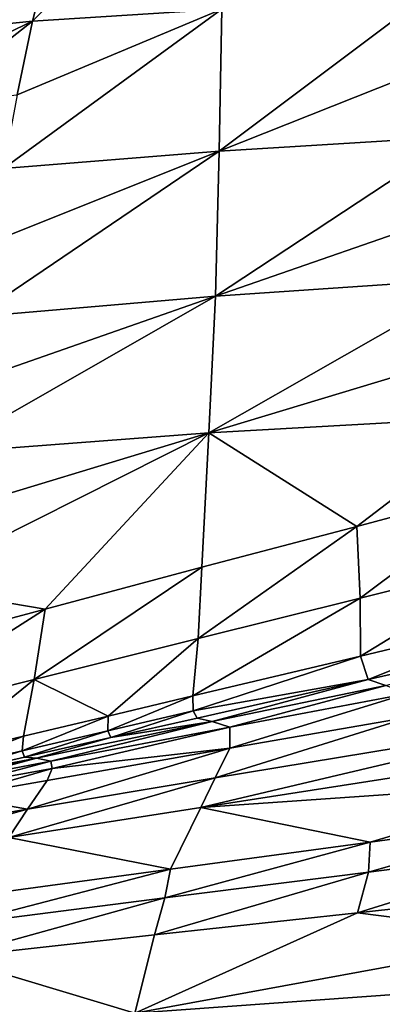
# Model space of a CAD drawing. Units: metres. Extents: x -19.8 to 16.8, y -16.6 to 12.
# Drawn here: x -4.3 to -4.2, y -6 to -5.7 of the extents above; entities that cross this region are included whole.
import ezdxf

# ---------------------------------------------------------------- set-up
doc = ezdxf.new("R2010")
doc.units = ezdxf.units.M
doc.linetypes.add('AUSGEZOGEN', pattern=[0])
doc.linetypes.add('VERDECKT2_S2', pattern=[0.27, 0.2, -0.07])
doc.layers.add('Felsflächen', color=7, linetype='AUSGEZOGEN', lineweight=25)
doc.layers.add('Standard', color=7, linetype='AUSGEZOGEN', lineweight=25)

msp = doc.modelspace()

# ---------------------------------------------------------------- linework, layer by layer
at = {"layer": 'Felsflächen', "color": 35, "linetype": 'AUSGEZOGEN', "lineweight": 25, "transparency": 33554687}
for points in [[(-4.34013, -5.73172, 1.16631), (-4.30899, -5.70013, 1.21172), (-4.33484, -5.71129, 1.20512)], [(-4.34013, -5.73172, 1.16631), (-4.2856, -5.72828, 1.13979), (-4.30899, -5.70013, 1.21172)], [(-4.3637, -5.73409, 1.18082), (-4.33484, -5.71129, 1.20512), (-4.36018, -5.72352, 1.19999)], [(-4.33484, -5.71129, 1.20512), (-4.3637, -5.73409, 1.18082), (-4.34013, -5.73172, 1.16631)], [(-4.22451, -5.7227, 1.11296), (-4.28636, -5.76914, 1.06358), (-4.22112, -5.74324, 1.07448)], [(-4.28636, -5.76914, 1.06358), (-4.22451, -5.7227, 1.11296), (-4.2856, -5.72828, 1.13979)], [(-4.34851, -5.77409, 1.09012), (-4.2856, -5.72828, 1.13979), (-4.34456, -5.7529, 1.1277)], [(-4.2856, -5.72828, 1.13979), (-4.34851, -5.77409, 1.09012), (-4.28636, -5.76914, 1.06358)], [(-4.2856, -5.72828, 1.13979), (-4.34013, -5.73172, 1.16631), (-4.34456, -5.7529, 1.1277)], [(-4.37054, -5.75547, 1.14241), (-4.34013, -5.73172, 1.16631), (-4.36727, -5.74466, 1.16158)], [(-4.34013, -5.73172, 1.16631), (-4.37054, -5.75547, 1.14241), (-4.34456, -5.7529, 1.1277)], [(-4.34013, -5.73172, 1.16631), (-4.3637, -5.73409, 1.18082), (-4.36727, -5.74466, 1.16158)], [(-4.28636, -5.76914, 1.06358), (-4.21758, -5.76494, 1.03527), (-4.22112, -5.74324, 1.07448)], [(-4.21758, -5.76494, 1.03527), (-4.28743, -5.81091, 0.98537), (-4.21433, -5.78555, 0.99568)], [(-4.28743, -5.81091, 0.98537), (-4.21758, -5.76494, 1.03527), (-4.28636, -5.76914, 1.06358)], [(-4.35688, -5.81683, 1.01408), (-4.28636, -5.76914, 1.06358), (-4.35254, -5.79555, 1.05265)], [(-4.28636, -5.76914, 1.06358), (-4.35688, -5.81683, 1.01408), (-4.28743, -5.81091, 0.98537)], [(-4.28636, -5.76914, 1.06358), (-4.34851, -5.77409, 1.09012), (-4.35254, -5.79555, 1.05265)], [(-4.28743, -5.81091, 0.98537), (-4.21123, -5.8057, 0.95529), (-4.21433, -5.78555, 0.99568)], [(-4.21123, -5.8057, 0.95529), (-4.28937, -5.85023, 0.90492), (-4.20819, -5.82576, 0.91471)], [(-4.28937, -5.85023, 0.90492), (-4.21123, -5.8057, 0.95529), (-4.28743, -5.81091, 0.98537)], [(-4.36662, -5.85606, 0.93521), (-4.28743, -5.81091, 0.98537), (-4.36159, -5.83679, 0.97505)], [(-4.28743, -5.81091, 0.98537), (-4.36662, -5.85606, 0.93521), (-4.28937, -5.85023, 0.90492)], [(-4.28743, -5.81091, 0.98537), (-4.35688, -5.81683, 1.01408), (-4.36159, -5.83679, 0.97505)], [(-4.28937, -5.85023, 0.90492), (-4.20525, -5.84557, 0.87504), (-4.20819, -5.82576, 0.91471)], [(-4.20525, -5.84557, 0.87504), (-4.28937, -5.85023, 0.90492), (-4.24673, -5.87719, 0.83093)], [(-4.20525, -5.84557, 0.87504), (-4.24673, -5.87719, 0.83093), (-4.20225, -5.86535, 0.83558)], [(-4.37675, -5.89421, 0.85587), (-4.28937, -5.85023, 0.90492), (-4.37173, -5.87522, 0.89513)], [(-4.33647, -5.90098, 0.82156), (-4.28937, -5.85023, 0.90492), (-4.37675, -5.89421, 0.85587)], [(-4.28937, -5.85023, 0.90492), (-4.36662, -5.85606, 0.93521), (-4.37173, -5.87522, 0.89513)], [(-4.28937, -5.85023, 0.90492), (-4.33647, -5.90098, 0.82156), (-4.29135, -5.88898, 0.82627)], [(-4.24673, -5.87719, 0.83093), (-4.28937, -5.85023, 0.90492), (-4.29135, -5.88898, 0.82627)], [(-4.20225, -5.86535, 0.83558), (-4.24673, -5.87719, 0.83093), (-4.24573, -5.89789, 0.78831)], [(-4.20225, -5.86535, 0.83558), (-4.24573, -5.89789, 0.78831), (-4.19918, -5.88627, 0.79284)], [(-4.24673, -5.87719, 0.83093), (-4.29135, -5.88898, 0.82627), (-4.29244, -5.90947, 0.78379)], [(-4.24673, -5.87719, 0.83093), (-4.29244, -5.90947, 0.78379), (-4.24573, -5.89789, 0.78831)], [(-4.19918, -5.88627, 0.79284), (-4.24573, -5.89789, 0.78831), (-4.24567, -5.91452, 0.74252)], [(-4.19918, -5.88627, 0.79284), (-4.24567, -5.91452, 0.74252), (-4.19757, -5.90301, 0.74675)], [(-4.29135, -5.88898, 0.82627), (-4.33647, -5.90098, 0.82156), (-4.33966, -5.92124, 0.77919)], [(-4.29135, -5.88898, 0.82627), (-4.33966, -5.92124, 0.77919), (-4.29244, -5.90947, 0.78379)], [(-4.33647, -5.90098, 0.82156), (-4.37675, -5.89421, 0.85587), (-4.38173, -5.91314, 0.81698)], [(-4.24573, -5.89789, 0.78831), (-4.29244, -5.90947, 0.78379), (-4.29393, -5.92598, 0.7383)], [(-4.24573, -5.89789, 0.78831), (-4.29393, -5.92598, 0.7383), (-4.24567, -5.91452, 0.74252)], [(-4.33647, -5.90098, 0.82156), (-4.38173, -5.91314, 0.81698), (-4.38704, -5.9332, 0.77473)], [(-4.33647, -5.90098, 0.82156), (-4.38704, -5.9332, 0.77473), (-4.33966, -5.92124, 0.77919)], [(-4.19757, -5.90301, 0.74675), (-4.24567, -5.91452, 0.74252), (-4.24348, -5.9213, 0.69853)], [(-4.19757, -5.90301, 0.74675), (-4.24348, -5.9213, 0.69853), (-4.19445, -5.91017, 0.70248)], [(-4.33966, -5.92124, 0.77919), (-4.31833, -5.93181, 0.73616), (-4.29244, -5.90947, 0.78379)], [(-4.29244, -5.90947, 0.78379), (-4.31833, -5.93181, 0.73616), (-4.29393, -5.92598, 0.7383)], [(-4.19445, -5.91017, 0.70248), (-4.24348, -5.9213, 0.69853), (-4.2384, -5.92299, 0.65404)], [(-4.29386, -5.93027, 0.71658), (-4.24567, -5.91452, 0.74252), (-4.29393, -5.92598, 0.7383)], [(-4.24567, -5.91452, 0.74252), (-4.29386, -5.93027, 0.71658), (-4.24348, -5.9213, 0.69853)], [(-4.38704, -5.9332, 0.77473), (-4.36718, -5.94347, 0.73188), (-4.33966, -5.92124, 0.77919)], [(-4.33966, -5.92124, 0.77919), (-4.36718, -5.94347, 0.73188), (-4.34273, -5.93764, 0.73402)], [(-4.31833, -5.93181, 0.73616), (-4.33966, -5.92124, 0.77919), (-4.34273, -5.93764, 0.73402)], [(-4.24348, -5.9213, 0.69853), (-4.29386, -5.93027, 0.71658), (-4.29268, -5.93238, 0.69458)], [(-4.24348, -5.9213, 0.69853), (-4.29268, -5.93238, 0.69458), (-4.28842, -5.93336, 0.65031)], [(-4.24348, -5.9213, 0.69853), (-4.28842, -5.93336, 0.65031), (-4.2384, -5.92299, 0.65404)], [(-4.2384, -5.92299, 0.65404), (-4.28842, -5.93336, 0.65031), (-4.28336, -5.93504, 0.59942)], [(-4.2384, -5.92299, 0.65404), (-4.28336, -5.93504, 0.59942), (-4.23243, -5.92544, 0.60291)], [(-4.29393, -5.92598, 0.7383), (-4.31833, -5.93181, 0.73616), (-4.3185, -5.93604, 0.71451)], [(-4.29393, -5.92598, 0.7383), (-4.3185, -5.93604, 0.71451), (-4.29386, -5.93027, 0.71658)], [(-4.23243, -5.92544, 0.60291), (-4.28336, -5.93504, 0.59942), (-4.28327, -5.9411, 0.54925)], [(-4.23243, -5.92544, 0.60291), (-4.28327, -5.9411, 0.54925), (-4.23114, -5.93204, 0.55245)], [(-4.31833, -5.93181, 0.73616), (-4.34273, -5.93764, 0.73402), (-4.34315, -5.9418, 0.71245)], [(-4.31833, -5.93181, 0.73616), (-4.34315, -5.9418, 0.71245), (-4.3185, -5.93604, 0.71451)], [(-4.29386, -5.93027, 0.71658), (-4.3185, -5.93604, 0.71451), (-4.31755, -5.93802, 0.69258)], [(-4.29386, -5.93027, 0.71658), (-4.31755, -5.93802, 0.69258), (-4.29268, -5.93238, 0.69458)], [(-4.28842, -5.93336, 0.65031), (-4.33899, -5.94393, 0.64652), (-4.33486, -5.94483, 0.59589)], [(-4.28842, -5.93336, 0.65031), (-4.31755, -5.93802, 0.69258), (-4.33899, -5.94393, 0.64652)], [(-4.28842, -5.93336, 0.65031), (-4.33486, -5.94483, 0.59589), (-4.28336, -5.93504, 0.59942)], [(-4.31755, -5.93802, 0.69258), (-4.28842, -5.93336, 0.65031), (-4.29268, -5.93238, 0.69458)], [(-4.18092, -5.93204, 0.51208), (-4.28757, -5.94964, 0.50635), (-4.2917, -5.95819, 0.46301)], [(-4.18092, -5.93204, 0.51208), (-4.2917, -5.95819, 0.46301), (-4.18249, -5.94118, 0.46811)], [(-4.18092, -5.93204, 0.51208), (-4.23114, -5.93204, 0.55245), (-4.28757, -5.94964, 0.50635)], [(-4.28757, -5.94964, 0.50635), (-4.23114, -5.93204, 0.55245), (-4.28327, -5.9411, 0.54925)], [(-4.3185, -5.93604, 0.71451), (-4.34315, -5.9418, 0.71245), (-4.34243, -5.94365, 0.69058)], [(-4.3185, -5.93604, 0.71451), (-4.34243, -5.94365, 0.69058), (-4.31755, -5.93802, 0.69258)], [(-4.3345, -5.94692, 0.57067), (-4.28336, -5.93504, 0.59942), (-4.33486, -5.94483, 0.59589)], [(-4.28336, -5.93504, 0.59942), (-4.3345, -5.94692, 0.57067), (-4.28327, -5.9411, 0.54925)], [(-4.34273, -5.93764, 0.73402), (-4.36718, -5.94347, 0.73188), (-4.36785, -5.94756, 0.71039)], [(-4.34273, -5.93764, 0.73402), (-4.36785, -5.94756, 0.71039), (-4.34315, -5.9418, 0.71245)], [(-4.33899, -5.94393, 0.64652), (-4.31755, -5.93802, 0.69258), (-4.34243, -5.94365, 0.69058)], [(-4.34315, -5.9418, 0.71245), (-4.36785, -5.94756, 0.71039), (-4.36736, -5.94928, 0.68858)], [(-4.34315, -5.9418, 0.71245), (-4.36736, -5.94928, 0.68858), (-4.34243, -5.94365, 0.69058)], [(-4.28327, -5.9411, 0.54925), (-4.33597, -5.95035, 0.54601), (-4.34158, -5.95858, 0.50344)], [(-4.28327, -5.9411, 0.54925), (-4.34158, -5.95858, 0.50344), (-4.28757, -5.94964, 0.50635)], [(-4.28327, -5.9411, 0.54925), (-4.3345, -5.94692, 0.57067), (-4.33597, -5.95035, 0.54601)], [(-4.2917, -5.95819, 0.46301), (-4.18379, -5.95064, 0.41981), (-4.18249, -5.94118, 0.46811)], [(-4.3897, -5.95467, 0.64274), (-4.36066, -5.94971, 0.59412), (-4.33899, -5.94393, 0.64652)], [(-4.33899, -5.94393, 0.64652), (-4.36736, -5.94928, 0.68858), (-4.3897, -5.95467, 0.64274)], [(-4.36736, -5.94928, 0.68858), (-4.33899, -5.94393, 0.64652), (-4.34243, -5.94365, 0.69058)], [(-4.33899, -5.94393, 0.64652), (-4.36066, -5.94971, 0.59412), (-4.33486, -5.94483, 0.59589)], [(-4.33486, -5.94483, 0.59589), (-4.36066, -5.94971, 0.59412), (-4.36058, -5.95164, 0.56897)], [(-4.33486, -5.94483, 0.59589), (-4.36058, -5.95164, 0.56897), (-4.3345, -5.94692, 0.57067)], [(-4.3345, -5.94692, 0.57067), (-4.36058, -5.95164, 0.56897), (-4.36238, -5.95496, 0.54439)], [(-4.3345, -5.94692, 0.57067), (-4.36238, -5.95496, 0.54439), (-4.33597, -5.95035, 0.54601)], [(-4.36238, -5.95496, 0.54439), (-4.34158, -5.95858, 0.50344), (-4.33597, -5.95035, 0.54601)], [(-4.28757, -5.94964, 0.50635), (-4.34158, -5.95858, 0.50344), (-4.347, -5.96683, 0.46042)], [(-4.28757, -5.94964, 0.50635), (-4.347, -5.96683, 0.46042), (-4.2917, -5.95819, 0.46301)], [(-4.18379, -5.95064, 0.41981), (-4.2917, -5.95819, 0.46301), (-4.2429, -5.96812, 0.36995)], [(-4.18379, -5.95064, 0.41981), (-4.2429, -5.96812, 0.36995), (-4.18561, -5.9603, 0.3718)], [(-4.34158, -5.95858, 0.50344), (-4.36238, -5.95496, 0.54439), (-4.39575, -5.9677, 0.5006)], [(-4.34158, -5.95858, 0.50344), (-4.39575, -5.9677, 0.5006), (-4.40248, -5.97564, 0.45789)], [(-4.34158, -5.95858, 0.50344), (-4.40248, -5.97564, 0.45789), (-4.347, -5.96683, 0.46042)], [(-4.347, -5.96683, 0.46042), (-4.30039, -5.97588, 0.3681), (-4.2917, -5.95819, 0.46301)], [(-4.2429, -5.96812, 0.36995), (-4.2917, -5.95819, 0.46301), (-4.30039, -5.97588, 0.3681)], [(-4.18561, -5.9603, 0.3718), (-4.2429, -5.96812, 0.36995), (-4.24341, -5.97674, 0.32507)], [(-4.18561, -5.9603, 0.3718), (-4.24341, -5.97674, 0.32507), (-4.18501, -5.96927, 0.32665)], [(-4.347, -5.96683, 0.46042), (-4.35851, -5.9838, 0.36623), (-4.30039, -5.97588, 0.3681)], [(-4.2429, -5.96812, 0.36995), (-4.30039, -5.97588, 0.3681), (-4.30202, -5.98414, 0.32349)], [(-4.2429, -5.96812, 0.36995), (-4.30202, -5.98414, 0.32349), (-4.24341, -5.97674, 0.32507)], [(-4.18501, -5.96927, 0.32665), (-4.24341, -5.97674, 0.32507), (-4.2465, -5.98846, 0.28054)], [(-4.18501, -5.96927, 0.32665), (-4.2465, -5.98846, 0.28054), (-4.18825, -5.98203, 0.28204)], [(-4.30039, -5.97588, 0.3681), (-4.35851, -5.9838, 0.36623), (-4.36127, -5.99171, 0.32189)], [(-4.30039, -5.97588, 0.3681), (-4.36127, -5.99171, 0.32189), (-4.30202, -5.98414, 0.32349)], [(-4.24341, -5.97674, 0.32507), (-4.30202, -5.98414, 0.32349), (-4.30497, -5.99482, 0.27903)], [(-4.24341, -5.97674, 0.32507), (-4.30497, -5.99482, 0.27903), (-4.2465, -5.98846, 0.28054)], [(-4.2465, -5.98846, 0.28054), (-4.19127, -5.99549, 0.23449), (-4.18825, -5.98203, 0.28204)], [(-4.30202, -5.98414, 0.32349), (-4.36127, -5.99171, 0.32189), (-4.36407, -6.00133, 0.27751)], [(-4.30202, -5.98414, 0.32349), (-4.36407, -6.00133, 0.27751), (-4.30497, -5.99482, 0.27903)], [(-4.31071, -6.01741, 0.18446), (-4.2465, -5.98846, 0.28054), (-4.30497, -5.99482, 0.27903)], [(-4.2465, -5.98846, 0.28054), (-4.31071, -6.01741, 0.18446), (-4.19127, -5.99549, 0.23449)], [(-4.36407, -6.00133, 0.27751), (-4.31071, -6.01741, 0.18446), (-4.30497, -5.99482, 0.27903)], [(-4.19127, -5.99549, 0.23449), (-4.31071, -6.01741, 0.18446), (-4.19461, -6.009, 0.18719)], [(-4.42578, -6.01706, 0.22873), (-4.31071, -6.01741, 0.18446), (-4.36407, -6.00133, 0.27751)], [(-4.31071, -6.01741, 0.18446), (-4.19775, -6.0221, 0.14117), (-4.19461, -6.009, 0.18719)]]:
    msp.add_3dface(points, dxfattribs=at)
at = {"layer": 'Standard', "color": 94, "linetype": 'AUSGEZOGEN', "lineweight": 25, "transparency": 33554687}
for points, invisible_edges in [([(-5.58803, -16.58277), (-19.53763, 2.63229), (1.32197, -16.58277)], 3), ([(1.32197, -16.58277), (-19.53763, 2.63229), (12.77151, -11.84503)], 15), ([(12.77151, -11.84503), (-19.53763, 2.63229), (15.50808, -7.25739)], 3), ([(15.50808, -7.25739), (-19.53763, 2.63229), (15.50808, -3.01739)], 3)]:
    msp.add_3dface(points, dxfattribs=dict(at, invisible_edges=invisible_edges))
at = {"layer": 'Standard', "color": 5, "linetype": 'VERDECKT2_S2', "lineweight": 25, "transparency": 33554687}
msp.add_3dface([(-5.33445, -5.13947, -0.37), (-4.58359, -6.43802, -0.37), (-3.28505, -5.68717, -0.37), (-4.0359, -4.38862, -0.37)], dxfattribs=at)

doc.saveas('drawing.dxf')
